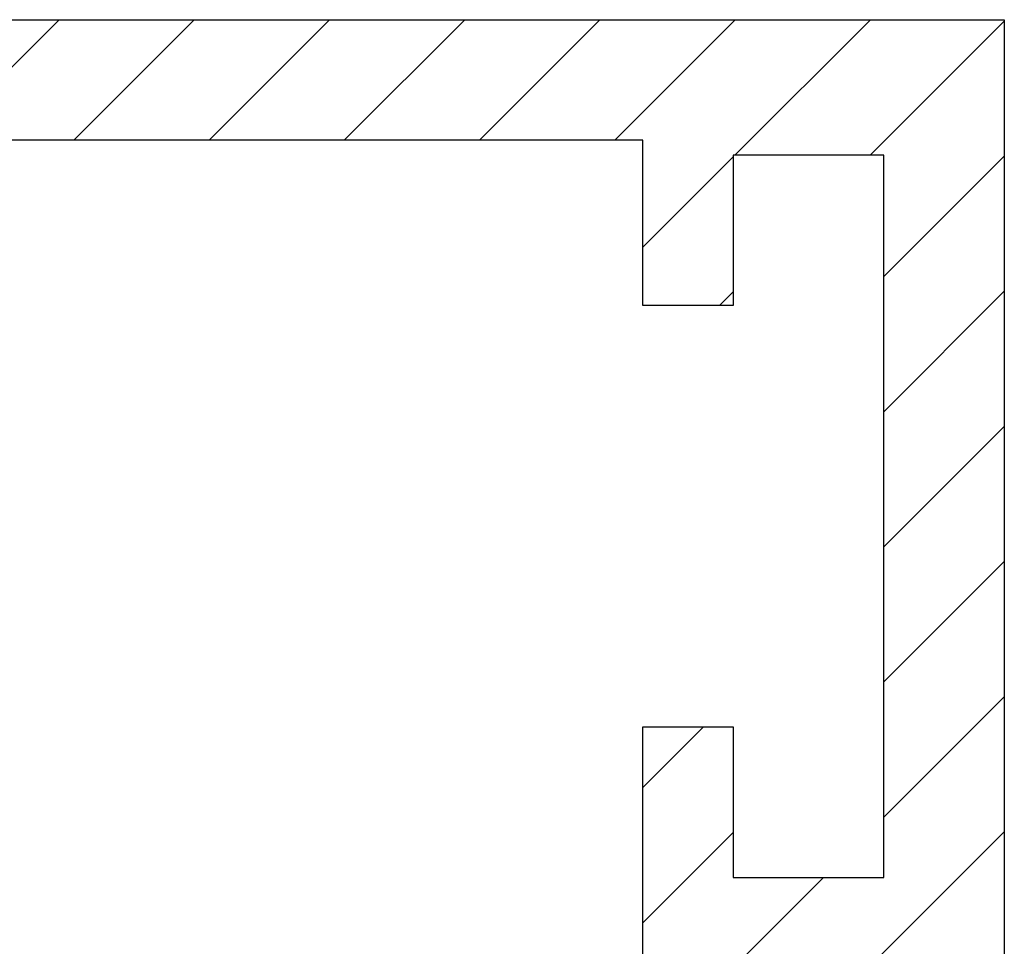
# Model space of a CAD drawing. Units: millimetres. Extents: x 0 to 8259, y 0 to 7885.
# Drawn here: x 4835 to 4851, y 3411 to 3426 of the extents above; entities that cross this region are included whole.
import ezdxf

# ---------------------------------------------------------------- set-up
doc = ezdxf.new("R2010")
doc.units = ezdxf.units.MM
for name, color, linetype in [('dimension-Bemassung', 5, 'Continuous'), ('hatching-Schraffur', 5, 'Continuous'), ('helpline-Hilfslinie', 2, 'Continuous'), ('outline-Körperkante', 7, 'Continuous')]:
    doc.layers.add(name, color=color, linetype=linetype)
doc.layers.get('0').off()
doc.dimstyles.new('ISO-5.0', dxfattribs={"dimtxt": 5, "dimasz": 2.5, "dimexe": 1.25, "dimexo": 0.625, "dimtad": 1, "dimdec": 1, "dimrnd": 0.5, "dimtxsty": 'Standard', "dimcen": 2.5, "dimclrd": 256, "dimclre": 256, "dimadec": 0, "dimazin": 0, "dimtfac": 1, "dimtdec": 1, "dimtmove": 0, "dimatfit": 3, "dimfxl": 1, "dimlwd": -1, "dimlwe": -1, "dimarcsym": 0})

# ---------------------------------------------------------------- blocks, each defined once
blk = doc.blocks.new('*D155')
at = {"layer": 'Defpoints', "color": 0}
for p in [(4850.296, 3479.869), (4708.296, 3430.324), (4850.296, 3426.443)]:
    blk.add_point(p, dxfattribs=at)
at = {"layer": 'dimension-Bemassung'}
for p, q in [((4708.296, 3430.949), (4708.296, 3481.119)), ((4850.296, 3427.068), (4850.296, 3481.119)), ((4710.796, 3479.869), (4847.796, 3479.869))]:
    blk.add_line(p, q, dxfattribs=at)
for points in [[(4710.796, 3480.286), (4710.796, 3479.453), (4708.296, 3479.869)], [(4847.796, 3480.286), (4847.796, 3479.453), (4850.296, 3479.869)]]:
    blk.add_solid(points, dxfattribs=at)
at = {"layer": 'dimension-Bemassung', "color": 0, "insert": (4779.296, 3482.994), "char_height": 5, "attachment_point": 5}
blk.add_mtext('142', dxfattribs=at)
blk = doc.blocks.new('Verschalung WinDrive2201')
at = {"layer": 'hatching-Schraffur'}
h = blk.add_hatch(dxfattribs=at)
h.set_pattern_fill('ANSI31', color=256, scale=0.5, style=0)
h.set_pattern_definition([(45, (-116.6368, -261.4505), (-1.122532, 1.122532), [])])
h.paths.add_polyline_path([(-2, -98), (-9.791, -98), (-18.452, -93), (-23, -93), (-23, -95.5), (-22.202, -95.5), (-21.509, -94.3), (-20.643, -94.8), (-20.355, -94.3), (-19.489, -94.8), (-19.2, -94.3), (-12.791, -98), (-44.25, -98, -1), (-45.75, -98), (-48.25, -98, -1), (-49.75, -98), (-52.25, -98, -1), (-53.75, -98), (-56.25, -98, -1), (-57.75, -98), (-60.25, -98, -1), (-61.75, -98), (-65, -98), (-65, -100), (0, -100), (0, -74.1), (-4, -73.25), (-4, -70.75), (0, -69.9), (0, -8.25), (-2, -8.25), (-2, -14.25), (-4.5, -14.25), (-4.5, -11.75), (-6, -11.75), (-6, -15.75), (-2, -15.75), (-2, -20.48), (-1.7, -21), (-2, -21.52), (-2, -68.28), (-6, -69.13), (-6, -74.87), (-2, -75.72)])
h.paths.add_polyline_path([(-2, -2.25), (-2, -8.25), (0, -8.25), (0, 0), (-82, 0), (-82, -1), (-69, -1), (-68, -2), (-63.75, -2, 1), (-62.25, -2), (-19.75, -2, 1), (-18.25, -2), (-6, -2), (-6, -4.75), (-4.5, -4.75), (-4.5, -2.25)])
blk.add_lwpolyline([(-2, -21.52), (-1.7, -21), (-2, -20.48), (-2, -15.75), (-6, -15.75), (-6, -11.75), (-4.5, -11.75), (-4.5, -14.25), (-2, -14.25), (-2, -2.25), (-4.5, -2.25), (-4.5, -4.75), (-6, -4.75), (-6, -2), (-18.25, -2, -1), (-19.75, -2), (-62.25, -2, -1)], format="xyb")
blk.add_lwpolyline([(-82, 0), (0, 0), (0, -69.9), (-4, -70.75), (-4, -73.25), (0, -74.1), (0, -100), (-65, -100)])
at = {"layer": 'outline-Körperkante'}
blk.add_line((-4.5, -11.75), (-4.5, -11.75), dxfattribs=at)
blk = doc.blocks.new('Antreibsquerschnitt WinDrive 2201')
at = {"layer": 'outline-Körperkante'}
blk.add_blockref('Verschalung WinDrive2201', (142, 0), dxfattribs=at)
blk = doc.blocks.new('WD_LR22B_Seitenriss_ER-EL_OF')
at = {"layer": 'helpline-Hilfslinie'}
blk.add_blockref('Antreibsquerschnitt WinDrive 2201', (-0.006, 100), dxfattribs=at)
at = {"layer": 'dimension-Bemassung'}
dim = blk.add_linear_dim(base=(141.994, 153.426), p1=(-0.006, 103.88), p2=(141.994, 100), dimstyle='ISO-5.0', dxfattribs=at)
dim.commit()
dim.dimension.update_dxf_attribs({"geometry": '*D155', "text_midpoint": (70.994, 156.551), "insert": (-4708.302, -3326.443)})

msp = doc.modelspace()

# ---------------------------------------------------------------- block references
at = {"layer": 'outline-Körperkante'}
msp.add_blockref('WD_LR22B_Seitenriss_ER-EL_OF', (4708.927, 3326.443), dxfattribs=at)

doc.saveas('drawing.dxf')
